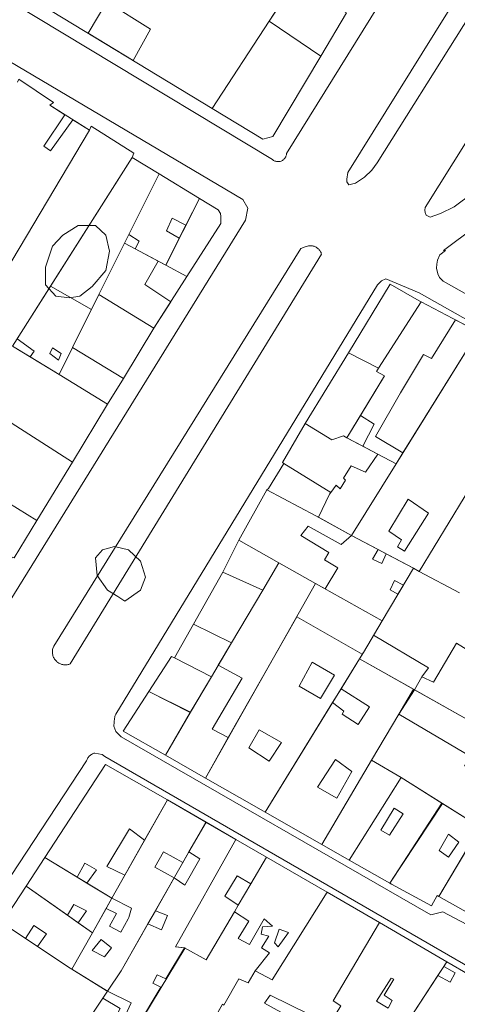
# Model space of a CAD drawing. Units: inches. Extents: x 637 to 4027668, y 158 to 4190805.
# Drawn here: x 925 to 1016, y 367 to 573 of the extents above; entities that cross this region are included whole.
import ezdxf

# ---------------------------------------------------------------- set-up
doc = ezdxf.new("R2010")
doc.units = ezdxf.units.IN
doc.header["$LTSCALE"] = 2
doc.header["$MEASUREMENT"] = 0
doc.layers.get('0').update_dxf_attribs({"lineweight": 9})
for name, color, linetype in [('0BOSL010B', 86, 'Continuous'), ('0CONL010B', 5, 'Continuous'), ('0LOTL010B', 1, 'Continuous'), ('0MAS60', 2, 'Continuous')]:
    doc.layers.add(name, color=color, linetype=linetype)

# ---------------------------------------------------------------- blocks, each defined once
blk = doc.blocks.new('limpio')
at = {"layer": '0BOSL010B', "lineweight": 5}
for points in [[(4348.53, 364.93), (4345.65, 365.27), (4343.49, 367.61), (4343.49, 371.3), (4344.93, 375.65), (4347.09, 378), (4350.33, 380.01), (4353.93, 380.01), (4356.1, 378), (4356.82, 374.65), (4356.1, 370.63), (4353.21, 367.28), (4350.69, 365.27), (4348.53, 364.93)], [(4358.61, 302.61), (4356.46, 303.95), (4354.29, 306.97), (4353.93, 310.65), (4355.38, 312.33), (4357.89, 313), (4360.78, 312.33), (4363.3, 309.98), (4364.38, 306.63), (4363.3, 303.95), (4360.06, 301.61), (4358.61, 302.61)]]:
    blk.add_lwpolyline(points, dxfattribs=at)
at = {"layer": '0CONL010B', "color": 250, "lineweight": 5}
for p, q in [((4393.46, 427.65), (4390.18, 422.62)), ((4390.18, 422.62), (4378.29, 404.4)), ((4390.18, 422.62), (4400.94, 415.33)), ((4361.78, 414.41), (4352.42, 420.09)), ((4349.22, 402.04), (4352.67, 399.88)), ((4328.72, 359.67), (4352.67, 399.88)), ((4344.53, 367.31), (4361.57, 394.17)), ((4360.88, 378.09), (4367.19, 390.75)), ((4367.19, 390.75), (4375.6, 385.63)), ((4372.78, 380.04), (4375.6, 385.63)), ((4371.42, 377.36), (4372.78, 380.04)), ((4354.64, 365.59), (4360, 376.33)), ((4360, 376.33), (4362.17, 375.15)), ((4368.57, 371.71), (4371.42, 377.36)), ((4362.17, 375.15), (4367.02, 372.54)), ((4367.02, 372.54), (4368.57, 371.71)), ((4368.57, 371.71), (4372.99, 369.33)), ((4337.59, 356.36), (4344.53, 367.31)), ((4344.53, 367.31), (4353.07, 362.44)), ((4353.07, 362.44), (4354.64, 365.59)), ((4366.13, 358.58), (4354.64, 365.59)), ((4369.62, 364.06), (4366.13, 358.58)), ((4413.02, 350.21), (4421.9, 364.04)), ((4420.97, 364.53), (4421.9, 364.04)), ((4349.12, 354.54), (4353.07, 362.44)), ((4429.08, 360.29), (4433.8, 357.82)), ((4366.13, 358.58), (4359.75, 348.09)), ((4418.07, 332.54), (4433.8, 357.82)), ((4336.62, 354.84), (4340.28, 352.6)), ((4346.31, 348.91), (4349.12, 354.54)), ((4349.12, 354.54), (4359.75, 348.09)), ((4397.68, 338.66), (4406.73, 353.4)), ((4413.02, 350.21), (4406.73, 353.4)), ((4340.28, 352.6), (4346.31, 348.91)), ((4421.5, 307.83), (4447, 349.9)), ((4323.04, 347.31), (4349.1, 330.59)), ((4346.31, 348.91), (4356.46, 342.69)), ((4359.75, 348.09), (4356.46, 342.69)), ((4356.46, 342.69), (4349.1, 330.59)), ((4406.39, 335.72), (4409.2, 340.35)), ((4392.92, 330.55), (4397.68, 338.66)), ((4409.7, 333.97), (4406.39, 335.72)), ((4412.85, 332.3), (4409.7, 333.97)), ((4416.67, 330.28), (4418.07, 332.54)), ((4341.7, 318.42), (4323.78, 329.54)), ((4349.1, 330.59), (4341.7, 318.42)), ((4392.92, 330.55), (4393.21, 330.37)), ((4393.21, 330.37), (4403.03, 324.26)), ((4407.37, 315.34), (4416.67, 330.28)), ((4383.83, 314.36), (4389.66, 324.82)), ((4400.46, 319.11), (4402.78, 323.93)), ((4403.03, 324.26), (4402.78, 323.93)), ((4400.46, 319.11), (4407.37, 315.34)), ((4380.5, 307.68), (4383.83, 314.36)), ((4383.83, 314.36), (4392.21, 309.62)), ((4407.37, 315.34), (4412.94, 312.38)), ((4412.94, 312.38), (4414.56, 311.52)), ((4414.56, 311.52), (4420.27, 308.48)), ((4388.82, 303.9), (4392.21, 309.62)), ((4420.27, 308.48), (4421.5, 307.83)), ((4374.4, 296.84), (4380.5, 307.68)), ((4380.5, 307.68), (4388.82, 303.9)), ((4421.5, 307.83), (4429.86, 303.38)), ((4399.86, 305.29), (4401.83, 304.19)), ((4418.17, 304.93), (4417.05, 303.06)), ((4382.3, 292.9), (4388.82, 303.9)), ((4381.64, 273.15), (4395.92, 298.33)), ((4395.92, 298.33), (4409.61, 290.54)), ((4370.43, 289.78), (4374.4, 296.84)), ((4374.4, 296.84), (4382.3, 292.9)), ((4379.53, 288.24), (4382.3, 292.9)), ((4449.47, 280.4), (4429.26, 292.86)), ((4365.04, 282.75), (4369.79, 290.11)), ((4369.79, 290.11), (4370.43, 289.78)), ((4370.43, 289.78), (4378.12, 285.86)), ((4409.61, 290.54), (4409.04, 289.62)), ((4378.12, 285.86), (4379.53, 288.24)), ((4409.04, 289.62), (4405.17, 283.33)), ((4409.04, 289.62), (4420.53, 283.14)), ((4373.74, 278.47), (4378.12, 285.86)), ((4422.03, 285.84), (4420.53, 283.14)), ((4365.04, 282.75), (4373.74, 278.47)), ((4405.17, 283.33), (4403.4, 280.45)), ((4417.21, 278.07), (4420.53, 283.14)), ((4420.53, 283.14), (4443.44, 270.22)), ((4403.4, 280.45), (4389.34, 257.58)), ((4373.74, 278.47), (4368.54, 269.47)), ((4411.53, 268.46), (4417.21, 278.07)), ((4376.87, 264.72), (4381.64, 273.15)), ((4376.87, 264.72), (4368.54, 269.47)), ((4401.14, 250.86), (4411.53, 268.46)), ((4411.53, 268.46), (4417.7, 264.81)), ((4406.87, 247.6), (4417.7, 264.81)), ((4417.7, 264.81), (4426.33, 259.41)), ((4368.96, 260.16), (4364.13, 251.78)), ((4368.96, 260.16), (4377.02, 255.5)), ((4415.35, 242.78), (4426.33, 259.41)), ((4426.33, 259.41), (4434.15, 254.52)), ((4401.14, 250.86), (4389.34, 257.58)), ((4377.02, 255.5), (4373.4, 249.33)), ((4377.02, 255.5), (4383.19, 251.92)), ((4425.59, 240.04), (4434.15, 254.52)), ((4364.13, 251.78), (4360.07, 244.44)), ((4383.19, 251.92), (4389.62, 248.2)), ((4406.87, 247.6), (4401.14, 250.86)), ((4373.4, 249.33), (4372.14, 247.11)), ((4339.46, 242.18), (4343.35, 248.12)), ((4343.35, 248.12), (4350.11, 244.03)), ((4389.62, 248.2), (4386.33, 242.63)), ((4389.62, 248.2), (4402.25, 240.88)), ((4415.35, 242.78), (4406.87, 247.6)), ((4360.07, 244.44), (4357.35, 239.65)), ((4350.11, 244.03), (4352.12, 242.82)), ((4352.12, 242.82), (4357.35, 239.65)), ((4370.32, 243.89), (4366.42, 237.04)), ((4386.33, 242.63), (4383.73, 238.22)), ((4415.71, 242.58), (4415.35, 242.78)), ((4424.03, 238.08), (4415.71, 242.58)), ((4334.47, 234.49), (4339.46, 242.18)), ((4339.46, 242.18), (4348.05, 236.12)), ((4402.25, 240.88), (4413.17, 234.56)), ((4357.35, 239.65), (4356.16, 237.54)), ((4380.95, 240.07), (4383.73, 238.22)), ((4356.16, 237.54), (4353.27, 232.45)), ((4366.42, 237.04), (4364.85, 234.28)), ((4382.92, 236.83), (4377, 226.81)), ((4383.73, 238.22), (4382.92, 236.83)), ((4334.47, 234.49), (4339.31, 231.25)), ((4348.05, 236.12), (4350.32, 234.52)), ((4350.32, 234.52), (4353.27, 232.45)), ((4364.85, 234.28), (4359.28, 224.48)), ((4413.17, 234.56), (4403.54, 218.25)), ((4413.17, 234.56), (4427.28, 226.38)), ((4353.27, 232.45), (4348.96, 224.83)), ((4339.31, 231.25), (4341.85, 229.56)), ((4372.49, 229.32), (4368.58, 222.8)), ((4372.49, 229.32), (4377, 226.81)), ((4426.64, 225.4), (4427.28, 226.38)), ((4356.44, 220.27), (4359.28, 224.48)), ((4425.39, 223.5), (4426.64, 225.4)), ((4428.98, 224.09), (4426.64, 225.4)), ((4400.95, 186.26), (4425.39, 223.5)), ((4355.45, 218.8), (4356.44, 220.27)), ((4367.57, 221.11), (4360.86, 209.94)), ((4348.55, 208.55), (4355.45, 218.8))]:
    blk.add_line(p, q, dxfattribs=at)
for points in [[(4361.78, 414.41), (4365.42, 420.97), (4356.26, 426.67), (4352.42, 420.09)], [(4404.1, 425.63), (4406.32, 424.33), (4400.94, 415.33)], [(4400.94, 415.33), (4390.94, 398.58), (4388.87, 397.98), (4378.29, 404.4)], [(4337.64, 409.91), (4337.9, 410.54), (4345.14, 405.67), (4344.41, 405.06), (4347.56, 403.08)], [(4347.56, 403.08), (4343.14, 396.56), (4344.52, 395.55), (4349.22, 402.04)], [(4352.67, 399.88), (4353.03, 400.72), (4361.9, 395.09), (4361.57, 394.17)], [(4375.6, 385.63), (4379.54, 383.23), (4379.99, 382.46), (4380.1, 381.84), (4380.07, 380.44), (4372.99, 369.33)], [(4371.42, 377.36), (4368.71, 378.87), (4369.96, 381.5), (4372.78, 380.04)], [(4360.88, 378.09), (4363.07, 376.74), (4362.17, 375.15)], [(4369.62, 364.06), (4364.21, 367.69), (4367.02, 372.54)], [(4406.73, 353.4), (4415.41, 367.75), (4420.97, 364.53)], [(4418.07, 332.54), (4412.37, 335.96), (4417.56, 345.05), (4422.41, 353.06), (4424.08, 352.24), (4429.08, 360.29)], [(4337.59, 356.36), (4341.11, 353.79), (4340.28, 352.6)], [(4346.2, 351.93), (4344.41, 353.31), (4344.93, 354.45), (4346.78, 353.28), (4346.2, 351.93)], [(4409.2, 340.35), (4414.22, 348.61), (4412.56, 349.5), (4413.02, 350.21)], [(4409.2, 340.35), (4412.09, 338.56), (4409.7, 333.97)], [(4406.39, 335.72), (4405.71, 336.08), (4403.28, 335.27), (4397.68, 338.66)], [(4412.85, 332.3), (4410.24, 328.56), (4407.29, 329.88), (4405.7, 327.3), (4406.12, 326.88), (4405, 325.06), (4404.16, 325.79), (4403.03, 324.26)], [(4389.66, 324.82), (4390.03, 325.1), (4393.21, 330.37)], [(4389.66, 324.82), (4399.94, 319.39), (4400.46, 319.11)], [(4418.41, 312.02), (4423.43, 320.01), (4419.21, 322.88), (4415.17, 316.25), (4417.76, 314.43), (4416.95, 312.93), (4418.41, 312.02)], [(4341.7, 318.42), (4336.98, 310.67), (4336.57, 310.8), (4333.53, 305.86)], [(4401.83, 304.19), (4404.48, 308.58), (4401.71, 310.22), (4402.62, 311.74), (4396.78, 315.33), (4398.31, 317.25), (4405.22, 313.43), (4407.37, 315.34)], [(4412.94, 312.38), (4411.75, 310.35), (4413.69, 309.45), (4414.56, 311.52)], [(4392.21, 309.62), (4398.7, 305.95), (4399.86, 305.29)], [(4418.17, 304.93), (4416.3, 305.95), (4415.4, 304.01), (4417.05, 303.06)], [(4411.97, 294.5), (4409.83, 290.9), (4409.61, 290.54)], [(4411.97, 294.5), (4423.41, 287.68), (4422.03, 285.84)], [(4422.03, 285.84), (4424.45, 284.72), (4429.26, 292.86)], [(4379.53, 288.24), (4384.5, 285.54), (4378.25, 274.9), (4381.64, 273.15)], [(4400.88, 281.3), (4403.8, 286.15), (4399.16, 288.93), (4396.44, 283.89), (4400.88, 281.3)], [(4368.54, 269.47), (4359.73, 274.49), (4365.04, 282.75)], [(4405.17, 283.33), (4411.13, 279.55), (4408.72, 275.9), (4405.43, 278.08), (4405.73, 278.67), (4403.4, 280.45)], [(4417.21, 278.07), (4431.95, 269.37), (4430.92, 267.3), (4433.68, 265.74), (4435.15, 267.94), (4440.39, 265.06)], [(4390.16, 268.24), (4385.91, 271.03), (4388.1, 274.79), (4392.73, 272.14), (4390.16, 268.24)], [(4343.35, 248.12), (4356.04, 267.55), (4368.96, 260.16)], [(4404.31, 260.55), (4400.28, 262.81), (4404.03, 268.61), (4407.39, 266.07), (4404.31, 260.55)], [(4389.34, 257.58), (4387.56, 258.64), (4376.87, 264.72)], [(4415.29, 252.84), (4413.48, 253.88), (4416.24, 258.44), (4418.13, 257.25), (4415.29, 252.84)], [(4364.13, 251.78), (4361, 254.16), (4356.26, 246.25), (4360.07, 244.44)], [(4427.58, 248.22), (4425.62, 249.59), (4427.62, 253.02), (4429.76, 251.35), (4427.58, 248.22)], [(4383.19, 251.92), (4370.65, 229.5), (4372.49, 229.32)], [(4372.14, 247.11), (4368.13, 249.31), (4366.28, 246.13), (4370.32, 243.89)], [(4373.4, 249.33), (4375.72, 247.86), (4372.58, 242.4), (4370.32, 243.89)], [(4350.11, 244.03), (4351.67, 246.99), (4354.13, 245.6), (4352.12, 242.82)], [(4380.95, 240.07), (4383.49, 244.34), (4386.33, 242.63)], [(4402.25, 240.88), (4390.78, 222.64), (4387.27, 224.5)], [(4350.32, 234.52), (4352.03, 237.05), (4349.42, 238.36), (4348.05, 236.12)], [(4360.9, 235.61), (4361.46, 237.56), (4357.35, 239.65)], [(4425.59, 240.04), (4425.23, 240.25), (4424.03, 238.08)], [(4360.9, 235.61), (4360.73, 235.33), (4359.22, 232.6), (4356.88, 233.83), (4358.32, 236.49), (4356.16, 237.54)], [(4364.85, 234.28), (4367.71, 233.04), (4368.96, 236.06), (4366.42, 237.04)], [(4382.92, 236.83), (4385.96, 234.84), (4383.71, 231.28), (4386.07, 230), (4389.1, 235.33), (4390.86, 233.84), (4388.75, 233.69), (4388.48, 232.17), (4390.07, 231.71), (4388.58, 229.32), (4390.21, 228.25), (4387.27, 224.5)], [(4339.31, 231.25), (4341.08, 233.93), (4343.67, 232.25), (4341.85, 229.56)], [(4392.02, 229.54), (4391.25, 230.36), (4392.28, 233.22), (4394.23, 232.49), (4392.02, 229.54)], [(4353.24, 228.77), (4355.14, 231.04), (4357.3, 229.32), (4355.78, 227.43), (4353.24, 228.77)], [(4341.85, 229.56), (4348.61, 225.04), (4348.96, 224.83)], [(4348.96, 224.83), (4356.17, 220.43), (4356.44, 220.27)], [(4387.27, 224.5), (4385.82, 221.97), (4383.87, 222.83)], [(4425.39, 223.5), (4427.96, 222.15), (4428.98, 224.09)], [(4368.58, 222.8), (4366.77, 223.69), (4365.92, 221.92), (4367.57, 221.11)], [(4378.64, 214.32), (4380.45, 217.58), (4380.72, 217.37), (4383.87, 222.83)], [(4414.98, 216.72), (4415.86, 218.32), (4414.19, 219.4), (4416.19, 222.78), (4415.64, 222.94), (4412.57, 218.18), (4414.98, 216.72)], [(4355.45, 218.8), (4359.1, 216.63), (4358.16, 214.97), (4359.71, 214.22), (4361.39, 217.83), (4356.44, 220.27)], [(4397.37, 213.22), (4389.2, 217.78), (4390.39, 219.42), (4398.48, 215.43), (4397.37, 213.22)], [(4403.54, 218.25), (4405.16, 217.2), (4397.8, 205.24), (4395.96, 206.02)]]:
    blk.add_lwpolyline(points, dxfattribs=at)
at = {"layer": '0LOTL010B', "color": 250, "lineweight": 5}
for p, q in [((4378.29, 404.4), (4332.72, 432.04)), ((4395.64, 430.98), (4390.19, 422.62)), ((4390.19, 422.62), (4378.29, 404.4)), ((4390.19, 422.62), (4400.94, 415.33)), ((4328.72, 359.67), (4352.67, 399.88)), ((4336.62, 354.84), (4361.57, 394.17)), ((4361.57, 394.17), (4367.19, 390.75)), ((4360, 376.33), (4367.19, 390.75)), ((4367.19, 390.75), (4375.6, 385.63)), ((4368.57, 371.71), (4375.6, 385.63)), ((4354.64, 365.59), (4360, 376.33)), ((4360, 376.33), (4368.57, 371.71)), ((4368.57, 371.71), (4372.99, 369.33)), ((4372.99, 369.33), (4366.13, 358.58)), ((4349.12, 354.54), (4354.64, 365.59)), ((4366.13, 358.58), (4354.64, 365.59)), ((4413.02, 350.21), (4421.9, 364.04)), ((4421.9, 364.04), (4433.8, 357.82)), ((4366.13, 358.58), (4359.75, 348.09)), ((4416.67, 330.28), (4433.8, 357.82)), ((4336.62, 354.84), (4346.31, 348.91)), ((4346.31, 348.91), (4349.12, 354.54)), ((4349.12, 354.54), (4359.75, 348.09)), ((4397.68, 338.66), (4406.73, 353.4)), ((4413.02, 350.21), (4406.73, 353.4)), ((4421.5, 307.83), (4447, 349.9)), ((4323.04, 347.31), (4349.1, 330.59)), ((4346.31, 348.91), (4356.46, 342.69)), ((4359.75, 348.09), (4356.46, 342.69)), ((4356.46, 342.69), (4349.1, 330.59)), ((4416.67, 330.28), (4406.39, 335.72)), ((4341.7, 318.42), (4315.78, 334.5)), ((4349.1, 330.59), (4341.7, 318.42)), ((4407.37, 315.34), (4416.67, 330.28)), ((4383.83, 314.36), (4389.66, 324.82)), ((4380.5, 307.68), (4383.83, 314.36)), ((4383.83, 314.36), (4392.21, 309.62)), ((4407.37, 315.34), (4420.27, 308.48)), ((4388.82, 303.9), (4392.21, 309.62)), ((4420.27, 308.48), (4413.75, 297.5)), ((4420.27, 308.48), (4421.5, 307.83)), ((4374.4, 296.84), (4380.5, 307.68)), ((4380.5, 307.68), (4388.82, 303.9)), ((4421.5, 307.83), (4429.86, 303.38)), ((4376.87, 264.73), (4399.86, 305.29)), ((4399.86, 305.29), (4413.75, 297.5)), ((4382.3, 292.9), (4388.82, 303.9)), ((4370.43, 289.78), (4374.4, 296.84)), ((4374.4, 296.84), (4382.3, 292.9)), ((4378.12, 285.86), (4382.3, 292.9)), ((4370.43, 289.78), (4378.12, 285.86)), ((4409.04, 289.62), (4389.34, 257.58)), ((4409.04, 289.62), (4420.28, 283.28)), ((4373.69, 278.38), (4378.12, 285.86)), ((4365.04, 282.75), (4373.69, 278.38)), ((4417.21, 278.07), (4420.28, 283.28)), ((4420.28, 283.28), (4443.52, 270.17)), ((4373.69, 278.38), (4368.54, 269.47)), ((4411.53, 268.46), (4417.21, 278.07)), ((4376.87, 264.73), (4368.54, 269.47)), ((4401.14, 250.86), (4411.53, 268.46)), ((4411.53, 268.46), (4417.7, 264.81)), ((4406.87, 247.6), (4417.7, 264.81)), ((4417.7, 264.81), (4426.2, 259.49)), ((4368.96, 260.16), (4357.35, 239.65)), ((4368.96, 260.16), (4376.96, 255.53)), ((4415.35, 242.77), (4426.2, 259.49)), ((4426.2, 259.49), (4434.19, 254.5)), ((4401.14, 250.86), (4389.34, 257.58)), ((4376.96, 255.53), (4383.19, 251.92)), ((4425.59, 240.04), (4434.19, 254.5)), ((4406.87, 247.6), (4401.14, 250.86)), ((4339.46, 242.18), (4343.35, 248.12)), ((4343.35, 248.12), (4357.35, 239.65)), ((4415.35, 242.77), (4406.87, 247.6)), ((4334.47, 234.49), (4339.46, 242.18)), ((4339.46, 242.18), (4353.27, 232.45)), ((4402.25, 240.88), (4413.17, 234.56)), ((4357.35, 239.65), (4353.27, 232.45)), ((4413.17, 234.56), (4427.28, 226.38)), ((4353.27, 232.45), (4348.96, 224.83)), ((4395.3, 177.65), (4427.28, 226.38)), ((4348.96, 224.83), (4356.44, 220.27)), ((4347, 206.24), (4356.44, 220.27))]:
    blk.add_line(p, q, dxfattribs=at)
for points in [[(4404.1, 425.63), (4406.32, 424.33), (4400.94, 415.33)], [(4400.94, 415.33), (4390.94, 398.58), (4388.87, 397.98), (4378.29, 404.4)], [(4337.64, 409.91), (4337.9, 410.54), (4345.14, 405.67), (4344.41, 405.06), (4352.67, 399.88)], [(4352.67, 399.88), (4353.03, 400.72), (4361.9, 395.09), (4361.57, 394.17)], [(4375.6, 385.63), (4379.54, 383.23), (4379.99, 382.46), (4380.1, 381.84), (4380.07, 380.44), (4372.99, 369.33)], [(4406.73, 353.4), (4415.41, 367.75), (4420.97, 364.53), (4421.9, 364.04)], [(4406.39, 335.72), (4414.22, 348.61), (4412.56, 349.5), (4413.02, 350.21)], [(4389.66, 324.82), (4390.03, 325.1), (4393.21, 330.37), (4392.92, 330.55), (4397.68, 338.66)], [(4406.39, 335.72), (4405.71, 336.08), (4403.28, 335.27), (4397.68, 338.66)], [(4389.66, 324.82), (4399.94, 319.39), (4407.37, 315.34)], [(4341.7, 318.42), (4336.98, 310.67), (4336.57, 310.8), (4326.79, 294.93), (4302.64, 311.29)], [(4392.21, 309.62), (4398.7, 305.95), (4399.86, 305.29)], [(4413.75, 297.5), (4409.83, 290.9), (4409.04, 289.62)], [(4365.04, 282.75), (4369.79, 290.11), (4370.43, 289.78)], [(4368.54, 269.47), (4359.73, 274.49), (4365.04, 282.75)], [(4417.21, 278.07), (4431.95, 269.37), (4430.92, 267.3), (4433.68, 265.74), (4435.15, 267.94), (4440.46, 265.02)], [(4343.35, 248.12), (4356.04, 267.55), (4368.96, 260.16)], [(4487.02, 267.58), (4470, 241.15), (4467.43, 237.17), (4466.18, 234.45), (4458.93, 222.12), (4458.23, 221.47), (4457.54, 221.42), (4456.79, 221.6), (4442.42, 229.69), (4442.67, 230.25), (4440.79, 231.47), (4425.59, 240.04)], [(4389.34, 257.58), (4387.56, 258.64), (4376.87, 264.73)], [(4376.96, 255.53), (4359.28, 224.48), (4356.44, 220.27)], [(4383.19, 251.92), (4370.65, 229.5), (4372.62, 229.3), (4355.18, 200.47)], [(4383.19, 251.92), (4389.62, 248.2), (4402.25, 240.88)], [(4425.59, 240.04), (4425.23, 240.25), (4424.03, 238.08), (4415.71, 242.58), (4415.35, 242.77)], [(4402.25, 240.88), (4390.78, 222.64), (4387.27, 224.5), (4385.82, 221.97), (4383.87, 222.83), (4380.72, 217.37), (4380.45, 217.58), (4366.55, 192.48)], [(4334.47, 234.49), (4348.61, 225.04), (4348.96, 224.83)], [(4413.17, 234.56), (4403.54, 218.25), (4405.16, 217.2), (4397.8, 205.24), (4395.96, 206.02), (4393.44, 202.71), (4386.71, 191.9), (4387.21, 191.43), (4381.05, 182.28)], [(4427.28, 226.38), (4436.86, 220.83), (4451.14, 212.72), (4450.75, 212.12), (4451.84, 211.51), (4424.58, 167.4), (4424.32, 167)]]:
    blk.add_lwpolyline(points, dxfattribs=at)
at = {"layer": '0MAS60', "color": 250, "lineweight": 5}
for points in [[(4314.17, 439.97), (4390.85, 393.75), (4390.97, 393.65), (4391.1, 393.57), (4391.24, 393.49), (4391.38, 393.43), (4391.53, 393.38), (4391.68, 393.34), (4391.84, 393.33), (4392, 393.31), (4392.18, 393.32), (4392.34, 393.34), (4392.49, 393.37), (4392.64, 393.42), (4392.81, 393.5), (4392.95, 393.58), (4393.08, 393.66), (4393.22, 393.78), (4393.33, 393.89), (4393.46, 394.03), (4393.62, 394.29), (4393.68, 394.44), (4393.74, 394.59), (4393.78, 394.74), (4393.81, 395.02), (4454.56, 492.86)], [(4406.77, 388.47), (4406.39, 389.08), (4406.38, 389.68), (4406.6, 391.07), (4461.39, 479.11), (4466.25, 481.21), (4466.68, 480.81), (4466.87, 480.36), (4466.75, 479.05), (4412.72, 393.05), (4411.6, 391.54), (4410.06, 390.04), (4408.21, 388.8), (4406.77, 388.47)], [(4423.79, 381.72), (4422.93, 382.18), (4422.76, 382.71), (4422.68, 383.17), (4422.71, 383.75), (4479.63, 474.53)], [(4504.14, 440.07), (4428.77, 383.86), (4425.96, 382.48), (4423.79, 381.72)], [(4519.6, 315.34), (4518.04, 315.63), (4478.56, 339.08), (4426.49, 368.35), (4425.71, 369.15), (4425.34, 369.94), (4425.12, 371.07), (4425.17, 371.94), (4425.33, 372.76), (4425.77, 373.84), (4426.99, 374.78), (4426.53, 374.75), (4508.64, 436.17)], [(4331.89, 295.04), (4385.23, 381.09), (4385.75, 383.64), (4384.64, 385.41), (4334, 415.38)], [(4397.71, 375.53), (4397.87, 375.6), (4398.19, 375.7), (4398.35, 375.74), (4398.53, 375.76), (4398.69, 375.77), (4398.86, 375.77), (4399.03, 375.76), (4399.2, 375.74), (4399.36, 375.7), (4399.53, 375.65), (4399.68, 375.6), (4399.84, 375.53), (4399.99, 375.45), (4400.13, 375.36), (4400.27, 375.26), (4400.39, 375.15), (4400.52, 375.04), (4400.63, 374.91), (4400.73, 374.78), (4400.82, 374.64), (4400.91, 374.49), (4400.99, 374.34), (4401.05, 374.18), (4401.1, 374.02), (4348.64, 288.52), (4348.37, 288.43), (4348.19, 288.39), (4348, 288.36), (4347.82, 288.34), (4347.62, 288.33), (4347.43, 288.34), (4347.25, 288.36), (4347.1, 288.39), (4346.92, 288.43), (4346.74, 288.49), (4346.6, 288.54), (4346.43, 288.61), (4346.27, 288.71), (4346.1, 288.81), (4345.96, 288.92), (4345.85, 289.01), (4345.71, 289.15), (4345.58, 289.29), (4345.46, 289.43), (4345.38, 289.55), (4345.28, 289.71), (4345.19, 289.88), (4345.11, 290.05), (4345.05, 290.23), (4345, 290.41), (4344.96, 290.6), (4344.94, 290.79), (4344.92, 290.97), (4344.92, 291.17), (4344.94, 291.36), (4344.97, 291.54), (4345.01, 291.73), (4345.13, 292.09), (4345.21, 292.26), (4396.81, 375.22), (4397.71, 375.53)], [(4515.47, 312.9), (4421.47, 365.95), (4414.55, 368.89), (4413.58, 368.45), (4412.75, 367.6), (4358.15, 278.08), (4358.08, 277.91), (4358.02, 277.74), (4357.96, 277.56), (4357.93, 277.37), (4357.92, 277.19), (4357.75, 275.53), (4358.14, 274.41), (4359.27, 273.33), (4423.91, 236.16), (4426.42, 236.8), (4438.94, 230.19)], [(4453.02, 213.11), (4355.85, 269.25), (4355.32, 269.65), (4353.76, 269.93), (4353.6, 269.88), (4353.43, 269.82), (4353.27, 269.74), (4353.11, 269.65), (4352.96, 269.56), (4352.82, 269.45), (4352.69, 269.33), (4352.57, 269.21), (4352.45, 269.08), (4352.35, 268.93), (4352.25, 268.78), (4352.17, 268.62), (4352.09, 268.47), (4352.03, 268.3), (4292.28, 177.47)]]:
    blk.add_lwpolyline(points, dxfattribs=at)
blk = doc.blocks.new('A$C786C0F3C')
blk.add_blockref('limpio', (-5053.67, -739.1))

msp = doc.modelspace()

# ---------------------------------------------------------------- block references
msp.add_blockref('A$C786C0F3C', (1640.167, 888.866))

doc.saveas('drawing.dxf')
